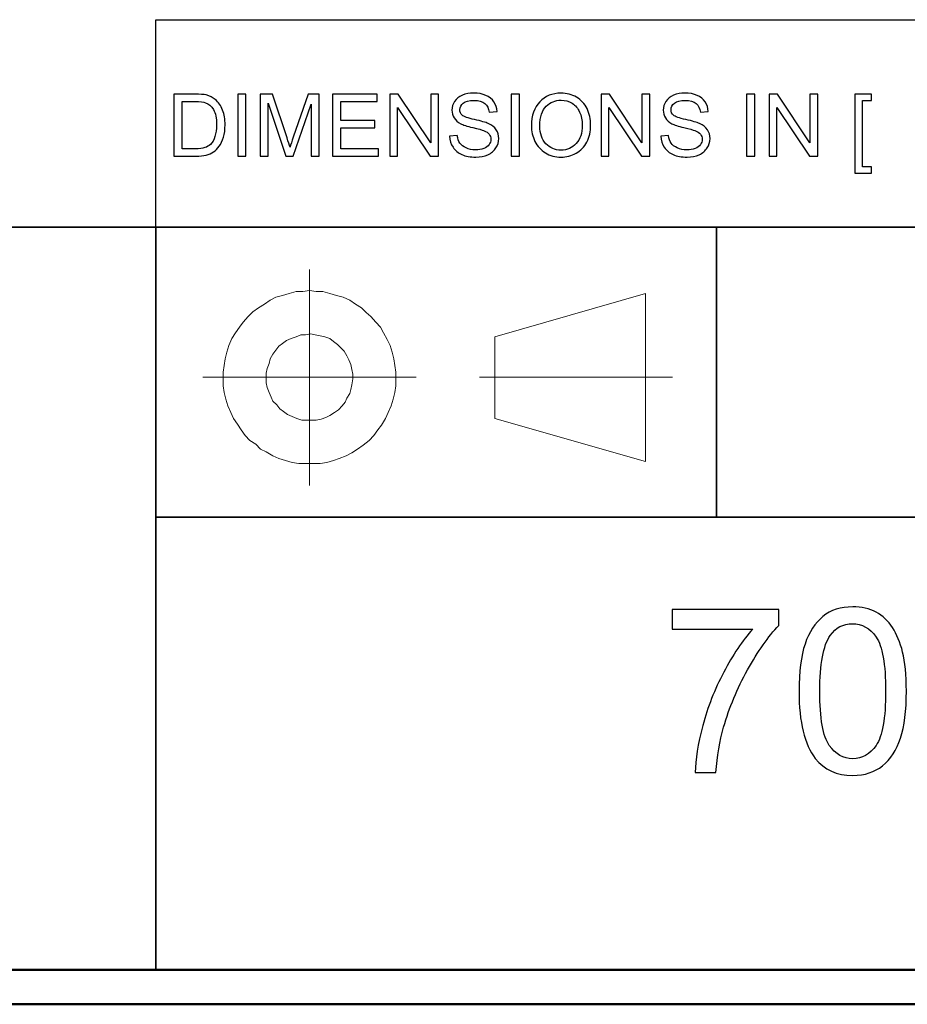
# Model space of a CAD drawing. Units: inches. Extents: x -5.2 to 5.1, y -3.9 to 4.
# Drawn here: x 2.5 to 3.8, y -3.9 to -2.5 of the extents above; entities that cross this region are included whole.
import ezdxf

# ---------------------------------------------------------------- set-up
doc = ezdxf.new("R2010")
doc.units = ezdxf.units.IN
doc.header["$MEASUREMENT"] = 0
doc.layers.add('Layer 1', color=7, linetype='Continuous')

msp = doc.modelspace()

# ---------------------------------------------------------------- linework, layer by layer
at = {"layer": 'Layer 1', "lineweight": 25}
for points in [[(2.7292, -2.7972), (2.7292, -2.7972), (2.7292, -2.4972), (2.7292, -2.4972)], [(2.7292, -2.4972), (2.7292, -2.4972), (5.0792, -2.4972), (5.0792, -2.4972)]]:
    msp.add_open_spline(points, degree=3, dxfattribs=at)
at = {"layer": 'Layer 1'}
for points, knots in [([(2.7553, -2.6944), (2.7553, -2.6944), (2.7553, -2.6049), (2.7553, -2.6049), (2.7553, -2.6049), (2.7553, -2.6049), (2.7861, -2.6049), (2.7861, -2.6049), (2.7861, -2.6049), (2.7931, -2.6049), (2.7984, -2.6053), (2.802, -2.6061), (2.802, -2.6061), (2.8072, -2.6073), (2.8115, -2.6095), (2.8151, -2.6126), (2.8151, -2.6126), (2.8199, -2.6166), (2.8234, -2.6216), (2.8257, -2.6279), (2.8257, -2.6279), (2.8281, -2.6341), (2.8293, -2.6412), (2.8293, -2.6491), (2.8293, -2.6491), (2.8293, -2.6559), (2.8285, -2.662), (2.8269, -2.6672), (2.8269, -2.6672), (2.8253, -2.6725), (2.8233, -2.6768), (2.8208, -2.6803), (2.8208, -2.6803), (2.8183, -2.6837), (2.8156, -2.6864), (2.8126, -2.6884), (2.8126, -2.6884), (2.8097, -2.6903), (2.8061, -2.6918), (2.8019, -2.6929), (2.8019, -2.6929), (2.7978, -2.6939), (2.793, -2.6944), (2.7876, -2.6944), (2.7876, -2.6944), (2.7876, -2.6944), (2.7553, -2.6944), (2.7553, -2.6944)], [0, 0, 0, 0, 0.076923, 0.076923, 0.076923, 0.076923, 0.153846, 0.153846, 0.153846, 0.153846, 0.230769, 0.230769, 0.230769, 0.230769, 0.307692, 0.307692, 0.307692, 0.307692, 0.384615, 0.384615, 0.384615, 0.384615, 0.461538, 0.461538, 0.461538, 0.461538, 0.538462, 0.538462, 0.538462, 0.538462, 0.615385, 0.615385, 0.615385, 0.615385, 0.692308, 0.692308, 0.692308, 0.692308, 0.769231, 0.769231, 0.769231, 0.769231, 0.846154, 0.846154, 0.846154, 0.846154, 1, 1, 1, 1]), ([(2.8475, -2.6944), (2.8475, -2.6944), (2.8475, -2.6049), (2.8475, -2.6049), (2.8475, -2.6049), (2.8475, -2.6049), (2.8594, -2.6049), (2.8594, -2.6049), (2.8594, -2.6049), (2.8594, -2.6049), (2.8594, -2.6944), (2.8594, -2.6944), (2.8594, -2.6944), (2.8594, -2.6944), (2.8475, -2.6944), (2.8475, -2.6944)], [0, 0, 0, 0, 0.2, 0.2, 0.2, 0.2, 0.4, 0.4, 0.4, 0.4, 0.6, 0.6, 0.6, 0.6, 1, 1, 1, 1]), ([(2.88, -2.6944), (2.88, -2.6944), (2.88, -2.6049), (2.88, -2.6049), (2.88, -2.6049), (2.88, -2.6049), (2.8977, -2.6049), (2.8977, -2.6049), (2.8977, -2.6049), (2.8977, -2.6049), (2.9189, -2.6682), (2.9189, -2.6682), (2.9189, -2.6682), (2.9209, -2.6741), (2.9223, -2.6785), (2.9232, -2.6815), (2.9232, -2.6815), (2.9242, -2.6782), (2.9258, -2.6734), (2.928, -2.6671), (2.928, -2.6671), (2.928, -2.6671), (2.9495, -2.6049), (2.9495, -2.6049), (2.9495, -2.6049), (2.9495, -2.6049), (2.9653, -2.6049), (2.9653, -2.6049), (2.9653, -2.6049), (2.9653, -2.6049), (2.9653, -2.6944), (2.9653, -2.6944), (2.9653, -2.6944), (2.9653, -2.6944), (2.954, -2.6944), (2.954, -2.6944), (2.954, -2.6944), (2.954, -2.6944), (2.954, -2.6195), (2.954, -2.6195), (2.954, -2.6195), (2.954, -2.6195), (2.9279, -2.6944), (2.9279, -2.6944), (2.9279, -2.6944), (2.9279, -2.6944), (2.9172, -2.6944), (2.9172, -2.6944), (2.9172, -2.6944), (2.9172, -2.6944), (2.8914, -2.6181), (2.8914, -2.6181), (2.8914, -2.6181), (2.8914, -2.6181), (2.8914, -2.6944), (2.8914, -2.6944), (2.8914, -2.6944), (2.8914, -2.6944), (2.88, -2.6944), (2.88, -2.6944)], [0, 0, 0, 0, 0.0625, 0.0625, 0.0625, 0.0625, 0.125, 0.125, 0.125, 0.125, 0.1875, 0.1875, 0.1875, 0.1875, 0.25, 0.25, 0.25, 0.25, 0.3125, 0.3125, 0.3125, 0.3125, 0.375, 0.375, 0.375, 0.375, 0.4375, 0.4375, 0.4375, 0.4375, 0.5, 0.5, 0.5, 0.5, 0.5625, 0.5625, 0.5625, 0.5625, 0.625, 0.625, 0.625, 0.625, 0.6875, 0.6875, 0.6875, 0.6875, 0.75, 0.75, 0.75, 0.75, 0.8125, 0.8125, 0.8125, 0.8125, 0.875, 0.875, 0.875, 0.875, 1, 1, 1, 1]), ([(2.9846, -2.6944), (2.9846, -2.6944), (2.9846, -2.6049), (2.9846, -2.6049), (2.9846, -2.6049), (2.9846, -2.6049), (3.0492, -2.6049), (3.0492, -2.6049), (3.0492, -2.6049), (3.0492, -2.6049), (3.0492, -2.6154), (3.0492, -2.6154), (3.0492, -2.6154), (3.0492, -2.6154), (2.9965, -2.6154), (2.9965, -2.6154), (2.9965, -2.6154), (2.9965, -2.6154), (2.9965, -2.6429), (2.9965, -2.6429), (2.9965, -2.6429), (2.9965, -2.6429), (3.0458, -2.6429), (3.0458, -2.6429), (3.0458, -2.6429), (3.0458, -2.6429), (3.0458, -2.6534), (3.0458, -2.6534), (3.0458, -2.6534), (3.0458, -2.6534), (2.9965, -2.6534), (2.9965, -2.6534), (2.9965, -2.6534), (2.9965, -2.6534), (2.9965, -2.6839), (2.9965, -2.6839), (2.9965, -2.6839), (2.9965, -2.6839), (3.0513, -2.6839), (3.0513, -2.6839), (3.0513, -2.6839), (3.0513, -2.6839), (3.0513, -2.6944), (3.0513, -2.6944), (3.0513, -2.6944), (3.0513, -2.6944), (2.9846, -2.6944), (2.9846, -2.6944)], [0, 0, 0, 0, 0.076923, 0.076923, 0.076923, 0.076923, 0.153846, 0.153846, 0.153846, 0.153846, 0.230769, 0.230769, 0.230769, 0.230769, 0.307692, 0.307692, 0.307692, 0.307692, 0.384615, 0.384615, 0.384615, 0.384615, 0.461538, 0.461538, 0.461538, 0.461538, 0.538462, 0.538462, 0.538462, 0.538462, 0.615385, 0.615385, 0.615385, 0.615385, 0.692308, 0.692308, 0.692308, 0.692308, 0.769231, 0.769231, 0.769231, 0.769231, 0.846154, 0.846154, 0.846154, 0.846154, 1, 1, 1, 1]), ([(3.0676, -2.6944), (3.0676, -2.6944), (3.0676, -2.6049), (3.0676, -2.6049), (3.0676, -2.6049), (3.0676, -2.6049), (3.0797, -2.6049), (3.0797, -2.6049), (3.0797, -2.6049), (3.0797, -2.6049), (3.1267, -2.6751), (3.1267, -2.6751), (3.1267, -2.6751), (3.1267, -2.6751), (3.1267, -2.6049), (3.1267, -2.6049), (3.1267, -2.6049), (3.1267, -2.6049), (3.1381, -2.6049), (3.1381, -2.6049), (3.1381, -2.6049), (3.1381, -2.6049), (3.1381, -2.6944), (3.1381, -2.6944), (3.1381, -2.6944), (3.1381, -2.6944), (3.1259, -2.6944), (3.1259, -2.6944), (3.1259, -2.6944), (3.1259, -2.6944), (3.0789, -2.6241), (3.0789, -2.6241), (3.0789, -2.6241), (3.0789, -2.6241), (3.0789, -2.6944), (3.0789, -2.6944), (3.0789, -2.6944), (3.0789, -2.6944), (3.0676, -2.6944), (3.0676, -2.6944)], [0, 0, 0, 0, 0.090909, 0.090909, 0.090909, 0.090909, 0.181818, 0.181818, 0.181818, 0.181818, 0.272727, 0.272727, 0.272727, 0.272727, 0.363636, 0.363636, 0.363636, 0.363636, 0.454545, 0.454545, 0.454545, 0.454545, 0.545455, 0.545455, 0.545455, 0.545455, 0.636364, 0.636364, 0.636364, 0.636364, 0.727273, 0.727273, 0.727273, 0.727273, 0.818182, 0.818182, 0.818182, 0.818182, 1, 1, 1, 1]), ([(3.1541, -2.6656), (3.1541, -2.6656), (3.1652, -2.6646), (3.1652, -2.6646), (3.1652, -2.6646), (3.1657, -2.6691), (3.1669, -2.6728), (3.1689, -2.6757), (3.1689, -2.6757), (3.1708, -2.6786), (3.1738, -2.6809), (3.1779, -2.6827), (3.1779, -2.6827), (3.1819, -2.6845), (3.1865, -2.6854), (3.1916, -2.6854), (3.1916, -2.6854), (3.1961, -2.6854), (3.2001, -2.6847), (3.2036, -2.6834), (3.2036, -2.6834), (3.207, -2.682), (3.2096, -2.6801), (3.2113, -2.6778), (3.2113, -2.6778), (3.213, -2.6754), (3.2138, -2.6729), (3.2138, -2.6701), (3.2138, -2.6701), (3.2138, -2.6673), (3.213, -2.6649), (3.2114, -2.6628), (3.2114, -2.6628), (3.2097, -2.6607), (3.2071, -2.659), (3.2033, -2.6575), (3.2033, -2.6575), (3.2009, -2.6566), (3.1956, -2.6551), (3.1874, -2.6532), (3.1874, -2.6532), (3.1791, -2.6512), (3.1734, -2.6493), (3.1701, -2.6476), (3.1701, -2.6476), (3.1658, -2.6453), (3.1627, -2.6425), (3.1606, -2.6392), (3.1606, -2.6392), (3.1585, -2.6359), (3.1574, -2.6322), (3.1574, -2.6281), (3.1574, -2.6281), (3.1574, -2.6235), (3.1587, -2.6193), (3.1613, -2.6154), (3.1613, -2.6154), (3.1639, -2.6115), (3.1676, -2.6085), (3.1725, -2.6064), (3.1725, -2.6064), (3.1774, -2.6044), (3.1829, -2.6034), (3.1889, -2.6034), (3.1889, -2.6034), (3.1956, -2.6034), (3.2014, -2.6044), (3.2065, -2.6066), (3.2065, -2.6066), (3.2115, -2.6087), (3.2154, -2.6119), (3.2182, -2.616), (3.2182, -2.616), (3.2209, -2.6202), (3.2223, -2.6249), (3.2226, -2.6301), (3.2226, -2.6301), (3.2226, -2.6301), (3.2112, -2.631), (3.2112, -2.631), (3.2112, -2.631), (3.2106, -2.6254), (3.2085, -2.6211), (3.205, -2.6182), (3.205, -2.6182), (3.2015, -2.6153), (3.1963, -2.6139), (3.1894, -2.6139), (3.1894, -2.6139), (3.1822, -2.6139), (3.177, -2.6152), (3.1737, -2.6178), (3.1737, -2.6178), (3.1705, -2.6204), (3.1688, -2.6236), (3.1688, -2.6273), (3.1688, -2.6273), (3.1688, -2.6305), (3.17, -2.6332), (3.1723, -2.6353), (3.1723, -2.6353), (3.1746, -2.6373), (3.1805, -2.6395), (3.1901, -2.6416), (3.1901, -2.6416), (3.1998, -2.6438), (3.2064, -2.6457), (3.21, -2.6473), (3.21, -2.6473), (3.2151, -2.6497), (3.219, -2.6528), (3.2215, -2.6564), (3.2215, -2.6564), (3.2239, -2.6601), (3.2252, -2.6643), (3.2252, -2.6691), (3.2252, -2.6691), (3.2252, -2.6739), (3.2238, -2.6784), (3.2211, -2.6826), (3.2211, -2.6826), (3.2184, -2.6868), (3.2145, -2.69), (3.2094, -2.6924), (3.2094, -2.6924), (3.2043, -2.6947), (3.1985, -2.6959), (3.1921, -2.6959), (3.1921, -2.6959), (3.1841, -2.6959), (3.1773, -2.6947), (3.1718, -2.6923), (3.1718, -2.6923), (3.1664, -2.69), (3.1621, -2.6864), (3.159, -2.6817), (3.159, -2.6817), (3.1559, -2.677), (3.1542, -2.6716), (3.1541, -2.6656)], [0, 0, 0, 0, 0.027778, 0.027778, 0.027778, 0.027778, 0.055556, 0.055556, 0.055556, 0.055556, 0.083333, 0.083333, 0.083333, 0.083333, 0.111111, 0.111111, 0.111111, 0.111111, 0.138889, 0.138889, 0.138889, 0.138889, 0.166667, 0.166667, 0.166667, 0.166667, 0.194444, 0.194444, 0.194444, 0.194444, 0.222222, 0.222222, 0.222222, 0.222222, 0.25, 0.25, 0.25, 0.25, 0.277778, 0.277778, 0.277778, 0.277778, 0.305556, 0.305556, 0.305556, 0.305556, 0.333333, 0.333333, 0.333333, 0.333333, 0.361111, 0.361111, 0.361111, 0.361111, 0.388889, 0.388889, 0.388889, 0.388889, 0.416667, 0.416667, 0.416667, 0.416667, 0.444444, 0.444444, 0.444444, 0.444444, 0.472222, 0.472222, 0.472222, 0.472222, 0.5, 0.5, 0.5, 0.5, 0.527778, 0.527778, 0.527778, 0.527778, 0.555556, 0.555556, 0.555556, 0.555556, 0.583333, 0.583333, 0.583333, 0.583333, 0.611111, 0.611111, 0.611111, 0.611111, 0.638889, 0.638889, 0.638889, 0.638889, 0.666667, 0.666667, 0.666667, 0.666667, 0.694444, 0.694444, 0.694444, 0.694444, 0.722222, 0.722222, 0.722222, 0.722222, 0.75, 0.75, 0.75, 0.75, 0.777778, 0.777778, 0.777778, 0.777778, 0.805556, 0.805556, 0.805556, 0.805556, 0.833333, 0.833333, 0.833333, 0.833333, 0.861111, 0.861111, 0.861111, 0.861111, 0.888889, 0.888889, 0.888889, 0.888889, 0.916667, 0.916667, 0.916667, 0.916667, 0.944444, 0.944444, 0.944444, 0.944444, 1, 1, 1, 1]), ([(3.2433, -2.6944), (3.2433, -2.6944), (3.2433, -2.6049), (3.2433, -2.6049), (3.2433, -2.6049), (3.2433, -2.6049), (3.2552, -2.6049), (3.2552, -2.6049), (3.2552, -2.6049), (3.2552, -2.6049), (3.2552, -2.6944), (3.2552, -2.6944), (3.2552, -2.6944), (3.2552, -2.6944), (3.2433, -2.6944), (3.2433, -2.6944)], [0, 0, 0, 0, 0.2, 0.2, 0.2, 0.2, 0.4, 0.4, 0.4, 0.4, 0.6, 0.6, 0.6, 0.6, 1, 1, 1, 1]), ([(3.2724, -2.6508), (3.2724, -2.636), (3.2764, -2.6244), (3.2844, -2.616), (3.2844, -2.616), (3.2923, -2.6076), (3.3026, -2.6034), (3.3153, -2.6034), (3.3153, -2.6034), (3.3235, -2.6034), (3.331, -2.6054), (3.3376, -2.6093), (3.3376, -2.6093), (3.3442, -2.6132), (3.3493, -2.6187), (3.3528, -2.6258), (3.3528, -2.6258), (3.3562, -2.6328), (3.358, -2.6408), (3.358, -2.6498), (3.358, -2.6498), (3.358, -2.6588), (3.3562, -2.667), (3.3525, -2.6741), (3.3525, -2.6741), (3.3488, -2.6813), (3.3436, -2.6867), (3.3369, -2.6904), (3.3369, -2.6904), (3.3302, -2.694), (3.323, -2.6959), (3.3152, -2.6959), (3.3152, -2.6959), (3.3068, -2.6959), (3.2992, -2.6938), (3.2926, -2.6898), (3.2926, -2.6898), (3.286, -2.6857), (3.2809, -2.6802), (3.2775, -2.6731), (3.2775, -2.6731), (3.2741, -2.6661), (3.2724, -2.6587), (3.2724, -2.6508)], [0, 0, 0, 0, 0.083333, 0.083333, 0.083333, 0.083333, 0.166667, 0.166667, 0.166667, 0.166667, 0.25, 0.25, 0.25, 0.25, 0.333333, 0.333333, 0.333333, 0.333333, 0.416667, 0.416667, 0.416667, 0.416667, 0.5, 0.5, 0.5, 0.5, 0.583333, 0.583333, 0.583333, 0.583333, 0.666667, 0.666667, 0.666667, 0.666667, 0.75, 0.75, 0.75, 0.75, 0.833333, 0.833333, 0.833333, 0.833333, 1, 1, 1, 1]), ([(3.3731, -2.6944), (3.3731, -2.6944), (3.3731, -2.6049), (3.3731, -2.6049), (3.3731, -2.6049), (3.3731, -2.6049), (3.3853, -2.6049), (3.3853, -2.6049), (3.3853, -2.6049), (3.3853, -2.6049), (3.4322, -2.6751), (3.4322, -2.6751), (3.4322, -2.6751), (3.4322, -2.6751), (3.4322, -2.6049), (3.4322, -2.6049), (3.4322, -2.6049), (3.4322, -2.6049), (3.4436, -2.6049), (3.4436, -2.6049), (3.4436, -2.6049), (3.4436, -2.6049), (3.4436, -2.6944), (3.4436, -2.6944), (3.4436, -2.6944), (3.4436, -2.6944), (3.4314, -2.6944), (3.4314, -2.6944), (3.4314, -2.6944), (3.4314, -2.6944), (3.3845, -2.6241), (3.3845, -2.6241), (3.3845, -2.6241), (3.3845, -2.6241), (3.3845, -2.6944), (3.3845, -2.6944), (3.3845, -2.6944), (3.3845, -2.6944), (3.3731, -2.6944), (3.3731, -2.6944)], [0, 0, 0, 0, 0.090909, 0.090909, 0.090909, 0.090909, 0.181818, 0.181818, 0.181818, 0.181818, 0.272727, 0.272727, 0.272727, 0.272727, 0.363636, 0.363636, 0.363636, 0.363636, 0.454545, 0.454545, 0.454545, 0.454545, 0.545455, 0.545455, 0.545455, 0.545455, 0.636364, 0.636364, 0.636364, 0.636364, 0.727273, 0.727273, 0.727273, 0.727273, 0.818182, 0.818182, 0.818182, 0.818182, 1, 1, 1, 1]), ([(3.4596, -2.6656), (3.4596, -2.6656), (3.4707, -2.6646), (3.4707, -2.6646), (3.4707, -2.6646), (3.4712, -2.6691), (3.4725, -2.6728), (3.4744, -2.6757), (3.4744, -2.6757), (3.4763, -2.6786), (3.4793, -2.6809), (3.4834, -2.6827), (3.4834, -2.6827), (3.4875, -2.6845), (3.4921, -2.6854), (3.4971, -2.6854), (3.4971, -2.6854), (3.5016, -2.6854), (3.5056, -2.6847), (3.5091, -2.6834), (3.5091, -2.6834), (3.5125, -2.682), (3.5151, -2.6801), (3.5168, -2.6778), (3.5168, -2.6778), (3.5185, -2.6754), (3.5193, -2.6729), (3.5193, -2.6701), (3.5193, -2.6701), (3.5193, -2.6673), (3.5185, -2.6649), (3.5169, -2.6628), (3.5169, -2.6628), (3.5153, -2.6607), (3.5126, -2.659), (3.5088, -2.6575), (3.5088, -2.6575), (3.5064, -2.6566), (3.5011, -2.6551), (3.4929, -2.6532), (3.4929, -2.6532), (3.4847, -2.6512), (3.4789, -2.6493), (3.4756, -2.6476), (3.4756, -2.6476), (3.4714, -2.6453), (3.4682, -2.6425), (3.4661, -2.6392), (3.4661, -2.6392), (3.464, -2.6359), (3.463, -2.6322), (3.463, -2.6281), (3.463, -2.6281), (3.463, -2.6235), (3.4643, -2.6193), (3.4668, -2.6154), (3.4668, -2.6154), (3.4694, -2.6115), (3.4731, -2.6085), (3.4781, -2.6064), (3.4781, -2.6064), (3.483, -2.6044), (3.4884, -2.6034), (3.4945, -2.6034), (3.4945, -2.6034), (3.5011, -2.6034), (3.5069, -2.6044), (3.512, -2.6066), (3.512, -2.6066), (3.5171, -2.6087), (3.521, -2.6119), (3.5237, -2.616), (3.5237, -2.616), (3.5264, -2.6202), (3.5279, -2.6249), (3.5281, -2.6301), (3.5281, -2.6301), (3.5281, -2.6301), (3.5167, -2.631), (3.5167, -2.631), (3.5167, -2.631), (3.5161, -2.6254), (3.514, -2.6211), (3.5105, -2.6182), (3.5105, -2.6182), (3.507, -2.6153), (3.5018, -2.6139), (3.4949, -2.6139), (3.4949, -2.6139), (3.4878, -2.6139), (3.4825, -2.6152), (3.4793, -2.6178), (3.4793, -2.6178), (3.476, -2.6204), (3.4743, -2.6236), (3.4743, -2.6273), (3.4743, -2.6273), (3.4743, -2.6305), (3.4755, -2.6332), (3.4778, -2.6353), (3.4778, -2.6353), (3.4801, -2.6373), (3.4861, -2.6395), (3.4957, -2.6416), (3.4957, -2.6416), (3.5053, -2.6438), (3.5119, -2.6457), (3.5155, -2.6473), (3.5155, -2.6473), (3.5207, -2.6497), (3.5245, -2.6528), (3.527, -2.6564), (3.527, -2.6564), (3.5295, -2.6601), (3.5307, -2.6643), (3.5307, -2.6691), (3.5307, -2.6691), (3.5307, -2.6739), (3.5294, -2.6784), (3.5266, -2.6826), (3.5266, -2.6826), (3.5239, -2.6868), (3.52, -2.69), (3.5149, -2.6924), (3.5149, -2.6924), (3.5098, -2.6947), (3.5041, -2.6959), (3.4977, -2.6959), (3.4977, -2.6959), (3.4896, -2.6959), (3.4828, -2.6947), (3.4774, -2.6923), (3.4774, -2.6923), (3.4719, -2.69), (3.4676, -2.6864), (3.4645, -2.6817), (3.4645, -2.6817), (3.4614, -2.677), (3.4598, -2.6716), (3.4596, -2.6656)], [0, 0, 0, 0, 0.027778, 0.027778, 0.027778, 0.027778, 0.055556, 0.055556, 0.055556, 0.055556, 0.083333, 0.083333, 0.083333, 0.083333, 0.111111, 0.111111, 0.111111, 0.111111, 0.138889, 0.138889, 0.138889, 0.138889, 0.166667, 0.166667, 0.166667, 0.166667, 0.194444, 0.194444, 0.194444, 0.194444, 0.222222, 0.222222, 0.222222, 0.222222, 0.25, 0.25, 0.25, 0.25, 0.277778, 0.277778, 0.277778, 0.277778, 0.305556, 0.305556, 0.305556, 0.305556, 0.333333, 0.333333, 0.333333, 0.333333, 0.361111, 0.361111, 0.361111, 0.361111, 0.388889, 0.388889, 0.388889, 0.388889, 0.416667, 0.416667, 0.416667, 0.416667, 0.444444, 0.444444, 0.444444, 0.444444, 0.472222, 0.472222, 0.472222, 0.472222, 0.5, 0.5, 0.5, 0.5, 0.527778, 0.527778, 0.527778, 0.527778, 0.555556, 0.555556, 0.555556, 0.555556, 0.583333, 0.583333, 0.583333, 0.583333, 0.611111, 0.611111, 0.611111, 0.611111, 0.638889, 0.638889, 0.638889, 0.638889, 0.666667, 0.666667, 0.666667, 0.666667, 0.694444, 0.694444, 0.694444, 0.694444, 0.722222, 0.722222, 0.722222, 0.722222, 0.75, 0.75, 0.75, 0.75, 0.777778, 0.777778, 0.777778, 0.777778, 0.805556, 0.805556, 0.805556, 0.805556, 0.833333, 0.833333, 0.833333, 0.833333, 0.861111, 0.861111, 0.861111, 0.861111, 0.888889, 0.888889, 0.888889, 0.888889, 0.916667, 0.916667, 0.916667, 0.916667, 0.944444, 0.944444, 0.944444, 0.944444, 1, 1, 1, 1]), ([(3.5835, -2.6944), (3.5835, -2.6944), (3.5835, -2.6049), (3.5835, -2.6049), (3.5835, -2.6049), (3.5835, -2.6049), (3.5954, -2.6049), (3.5954, -2.6049), (3.5954, -2.6049), (3.5954, -2.6049), (3.5954, -2.6944), (3.5954, -2.6944), (3.5954, -2.6944), (3.5954, -2.6944), (3.5835, -2.6944), (3.5835, -2.6944)], [0, 0, 0, 0, 0.2, 0.2, 0.2, 0.2, 0.4, 0.4, 0.4, 0.4, 0.6, 0.6, 0.6, 0.6, 1, 1, 1, 1]), ([(3.6161, -2.6944), (3.6161, -2.6944), (3.6161, -2.6049), (3.6161, -2.6049), (3.6161, -2.6049), (3.6161, -2.6049), (3.6283, -2.6049), (3.6283, -2.6049), (3.6283, -2.6049), (3.6283, -2.6049), (3.6753, -2.6751), (3.6753, -2.6751), (3.6753, -2.6751), (3.6753, -2.6751), (3.6753, -2.6049), (3.6753, -2.6049), (3.6753, -2.6049), (3.6753, -2.6049), (3.6866, -2.6049), (3.6866, -2.6049), (3.6866, -2.6049), (3.6866, -2.6049), (3.6866, -2.6944), (3.6866, -2.6944), (3.6866, -2.6944), (3.6866, -2.6944), (3.6745, -2.6944), (3.6745, -2.6944), (3.6745, -2.6944), (3.6745, -2.6944), (3.6275, -2.6241), (3.6275, -2.6241), (3.6275, -2.6241), (3.6275, -2.6241), (3.6275, -2.6944), (3.6275, -2.6944), (3.6275, -2.6944), (3.6275, -2.6944), (3.6161, -2.6944), (3.6161, -2.6944)], [0, 0, 0, 0, 0.090909, 0.090909, 0.090909, 0.090909, 0.181818, 0.181818, 0.181818, 0.181818, 0.272727, 0.272727, 0.272727, 0.272727, 0.363636, 0.363636, 0.363636, 0.363636, 0.454545, 0.454545, 0.454545, 0.454545, 0.545455, 0.545455, 0.545455, 0.545455, 0.636364, 0.636364, 0.636364, 0.636364, 0.727273, 0.727273, 0.727273, 0.727273, 0.818182, 0.818182, 0.818182, 0.818182, 1, 1, 1, 1]), ([(3.7401, -2.7193), (3.7401, -2.7193), (3.7401, -2.6049), (3.7401, -2.6049), (3.7401, -2.6049), (3.7401, -2.6049), (3.7644, -2.6049), (3.7644, -2.6049), (3.7644, -2.6049), (3.7644, -2.6049), (3.7644, -2.614), (3.7644, -2.614), (3.7644, -2.614), (3.7644, -2.614), (3.7511, -2.614), (3.7511, -2.614), (3.7511, -2.614), (3.7511, -2.614), (3.7511, -2.7101), (3.7511, -2.7101), (3.7511, -2.7101), (3.7511, -2.7101), (3.7644, -2.7101), (3.7644, -2.7101), (3.7644, -2.7101), (3.7644, -2.7101), (3.7644, -2.7193), (3.7644, -2.7193), (3.7644, -2.7193), (3.7644, -2.7193), (3.7401, -2.7193), (3.7401, -2.7193)], [0, 0, 0, 0, 0.111111, 0.111111, 0.111111, 0.111111, 0.222222, 0.222222, 0.222222, 0.222222, 0.333333, 0.333333, 0.333333, 0.333333, 0.444444, 0.444444, 0.444444, 0.444444, 0.555556, 0.555556, 0.555556, 0.555556, 0.666667, 0.666667, 0.666667, 0.666667, 0.777778, 0.777778, 0.777778, 0.777778, 1, 1, 1, 1]), ([(2.7671, -2.6839), (2.7671, -2.6839), (2.7862, -2.6839), (2.7862, -2.6839), (2.7862, -2.6839), (2.7921, -2.6839), (2.7967, -2.6833), (2.8001, -2.6822), (2.8001, -2.6822), (2.8034, -2.6811), (2.8061, -2.6796), (2.8081, -2.6776), (2.8081, -2.6776), (2.8109, -2.6748), (2.8131, -2.671), (2.8146, -2.6662), (2.8146, -2.6662), (2.8162, -2.6615), (2.817, -2.6557), (2.817, -2.649), (2.817, -2.649), (2.817, -2.6396), (2.8155, -2.6324), (2.8124, -2.6273), (2.8124, -2.6273), (2.8093, -2.6223), (2.8056, -2.6189), (2.8012, -2.6172), (2.8012, -2.6172), (2.7981, -2.616), (2.7929, -2.6154), (2.7859, -2.6154), (2.7859, -2.6154), (2.7859, -2.6154), (2.7671, -2.6154), (2.7671, -2.6154), (2.7671, -2.6154), (2.7671, -2.6154), (2.7671, -2.6839), (2.7671, -2.6839)], [0, 0, 0, 0, 0.090909, 0.090909, 0.090909, 0.090909, 0.181818, 0.181818, 0.181818, 0.181818, 0.272727, 0.272727, 0.272727, 0.272727, 0.363636, 0.363636, 0.363636, 0.363636, 0.454545, 0.454545, 0.454545, 0.454545, 0.545455, 0.545455, 0.545455, 0.545455, 0.636364, 0.636364, 0.636364, 0.636364, 0.727273, 0.727273, 0.727273, 0.727273, 0.818182, 0.818182, 0.818182, 0.818182, 1, 1, 1, 1]), ([(3.2846, -2.651), (3.2846, -2.6618), (3.2875, -2.6703), (3.2933, -2.6765), (3.2933, -2.6765), (3.2991, -2.6826), (3.3064, -2.6858), (3.3151, -2.6858), (3.3151, -2.6858), (3.324, -2.6858), (3.3314, -2.6826), (3.3371, -2.6764), (3.3371, -2.6764), (3.3429, -2.6701), (3.3458, -2.6613), (3.3458, -2.6498), (3.3458, -2.6498), (3.3458, -2.6425), (3.3445, -2.6361), (3.3421, -2.6307), (3.3421, -2.6307), (3.3396, -2.6253), (3.336, -2.6211), (3.3313, -2.6181), (3.3313, -2.6181), (3.3265, -2.6151), (3.3212, -2.6136), (3.3153, -2.6136), (3.3153, -2.6136), (3.3069, -2.6136), (3.2997, -2.6165), (3.2937, -2.6223), (3.2937, -2.6223), (3.2877, -2.628), (3.2846, -2.6376), (3.2846, -2.651)], [0, 0, 0, 0, 0.1, 0.1, 0.1, 0.1, 0.2, 0.2, 0.2, 0.2, 0.3, 0.3, 0.3, 0.3, 0.4, 0.4, 0.4, 0.4, 0.5, 0.5, 0.5, 0.5, 0.6, 0.6, 0.6, 0.6, 0.7, 0.7, 0.7, 0.7, 0.8, 0.8, 0.8, 0.8, 1, 1, 1, 1]), ([(3.4759, -3.3782), (3.4759, -3.3782), (3.4759, -3.3502), (3.4759, -3.3502), (3.4759, -3.3502), (3.4759, -3.3502), (3.6301, -3.3502), (3.6301, -3.3502), (3.6301, -3.3502), (3.6301, -3.3502), (3.6301, -3.3729), (3.6301, -3.3729), (3.6301, -3.3729), (3.615, -3.389), (3.5999, -3.4105), (3.585, -3.4374), (3.585, -3.4374), (3.57, -3.4642), (3.5586, -3.4918), (3.5504, -3.5202), (3.5504, -3.5202), (3.5446, -3.5401), (3.5408, -3.5621), (3.5392, -3.5859), (3.5392, -3.5859), (3.5392, -3.5859), (3.5092, -3.5859), (3.5092, -3.5859), (3.5092, -3.5859), (3.5095, -3.5671), (3.5132, -3.5444), (3.5203, -3.5177), (3.5203, -3.5177), (3.5273, -3.4911), (3.5373, -3.4654), (3.5505, -3.4407), (3.5505, -3.4407), (3.5637, -3.416), (3.5776, -3.3951), (3.5925, -3.3782), (3.5925, -3.3782), (3.5925, -3.3782), (3.4759, -3.3782), (3.4759, -3.3782)], [0, 0, 0, 0, 0.083333, 0.083333, 0.083333, 0.083333, 0.166667, 0.166667, 0.166667, 0.166667, 0.25, 0.25, 0.25, 0.25, 0.333333, 0.333333, 0.333333, 0.333333, 0.416667, 0.416667, 0.416667, 0.416667, 0.5, 0.5, 0.5, 0.5, 0.583333, 0.583333, 0.583333, 0.583333, 0.666667, 0.666667, 0.666667, 0.666667, 0.75, 0.75, 0.75, 0.75, 0.833333, 0.833333, 0.833333, 0.833333, 1, 1, 1, 1]), ([(3.6595, -3.4681), (3.6595, -3.4399), (3.6624, -3.4171), (3.6681, -3.3999), (3.6681, -3.3999), (3.674, -3.3826), (3.6826, -3.3694), (3.694, -3.3601), (3.694, -3.3601), (3.7054, -3.3508), (3.7198, -3.3462), (3.7371, -3.3462), (3.7371, -3.3462), (3.7498, -3.3462), (3.7611, -3.3487), (3.7708, -3.3539), (3.7708, -3.3539), (3.7804, -3.3591), (3.7884, -3.3665), (3.7946, -3.3762), (3.7946, -3.3762), (3.8009, -3.3859), (3.8057, -3.3977), (3.8093, -3.4117), (3.8093, -3.4117), (3.8129, -3.4256), (3.8147, -3.4445), (3.8147, -3.4681), (3.8147, -3.4681), (3.8147, -3.4961), (3.8118, -3.5187), (3.8061, -3.536), (3.8061, -3.536), (3.8004, -3.5532), (3.7918, -3.5665), (3.7803, -3.5759), (3.7803, -3.5759), (3.7689, -3.5852), (3.7545, -3.5899), (3.7371, -3.5899), (3.7371, -3.5899), (3.7142, -3.5899), (3.6961, -3.5817), (3.683, -3.5653), (3.683, -3.5653), (3.6673, -3.5453), (3.6595, -3.5129), (3.6595, -3.4681)], [0, 0, 0, 0, 0.076923, 0.076923, 0.076923, 0.076923, 0.153846, 0.153846, 0.153846, 0.153846, 0.230769, 0.230769, 0.230769, 0.230769, 0.307692, 0.307692, 0.307692, 0.307692, 0.384615, 0.384615, 0.384615, 0.384615, 0.461538, 0.461538, 0.461538, 0.461538, 0.538462, 0.538462, 0.538462, 0.538462, 0.615385, 0.615385, 0.615385, 0.615385, 0.692308, 0.692308, 0.692308, 0.692308, 0.769231, 0.769231, 0.769231, 0.769231, 0.846154, 0.846154, 0.846154, 0.846154, 1, 1, 1, 1]), ([(3.6895, -3.4682), (3.6895, -3.5075), (3.694, -3.5336), (3.7032, -3.5465), (3.7032, -3.5465), (3.7123, -3.5594), (3.7236, -3.5659), (3.7371, -3.5659), (3.7371, -3.5659), (3.7505, -3.5659), (3.7618, -3.5594), (3.771, -3.5464), (3.771, -3.5464), (3.7802, -3.5334), (3.7847, -3.5074), (3.7847, -3.4682), (3.7847, -3.4682), (3.7847, -3.4289), (3.7802, -3.4028), (3.771, -3.3899), (3.771, -3.3899), (3.7619, -3.377), (3.7505, -3.3705), (3.7367, -3.3705), (3.7367, -3.3705), (3.7233, -3.3705), (3.7125, -3.3762), (3.7045, -3.3876), (3.7045, -3.3876), (3.6944, -3.4021), (3.6895, -3.429), (3.6895, -3.4682)], [0, 0, 0, 0, 0.111111, 0.111111, 0.111111, 0.111111, 0.222222, 0.222222, 0.222222, 0.222222, 0.333333, 0.333333, 0.333333, 0.333333, 0.444444, 0.444444, 0.444444, 0.444444, 0.555556, 0.555556, 0.555556, 0.555556, 0.666667, 0.666667, 0.666667, 0.666667, 0.777778, 0.777778, 0.777778, 0.777778, 1, 1, 1, 1])]:
    msp.add_open_spline(points, degree=3, knots=knots, dxfattribs=at)
at = {"layer": 'Layer 1', "lineweight": 35}
for points in [[(5.0792, -2.7972), (5.0792, -2.7972), (-5.1208, -2.7972), (-5.1208, -2.7972)], [(2.7292, -3.8708), (2.7292, -3.8708), (2.7292, -2.7972), (2.7292, -2.7972)], [(3.5403, -2.7972), (3.5403, -2.7972), (3.5403, -3.2167), (3.5403, -3.2167)], [(2.7292, -3.2167), (2.7292, -3.2167), (5.0792, -3.2167), (5.0792, -3.2167)]]:
    msp.add_open_spline(points, degree=3, dxfattribs=at)
at = {"layer": 'Layer 1', "lineweight": 18}
for points in [[(2.9514, -2.8583), (2.9514, -2.8583), (2.9514, -3.1708), (2.9514, -3.1708)], [(3.2194, -2.9556), (3.2194, -2.9556), (3.4375, -2.8931), (3.4375, -2.8931)], [(3.4375, -2.8931), (3.4375, -2.8931), (3.4375, -3.1361), (3.4375, -3.1361)], [(3.2194, -3.0736), (3.2194, -3.0736), (3.2194, -2.9556), (3.2194, -2.9556)], [(3.1056, -3.0139), (3.1056, -3.0139), (2.7972, -3.0139), (2.7972, -3.0139)], [(3.1972, -3.0139), (3.1972, -3.0139), (3.4764, -3.0139), (3.4764, -3.0139)], [(3.2194, -3.0736), (3.2194, -3.0736), (3.4375, -3.1361), (3.4375, -3.1361)]]:
    msp.add_open_spline(points, degree=3, dxfattribs=at)
for points, knots in [([(3.0708, -2.9778), (3.0708, -2.9778), (3.0681, -2.9681), (3.0681, -2.9681), (3.0681, -2.9681), (3.0681, -2.9681), (3.0639, -2.9597), (3.0639, -2.9597), (3.0639, -2.9597), (3.0639, -2.9597), (3.0583, -2.95), (3.0583, -2.95), (3.0583, -2.95), (3.0583, -2.95), (3.0542, -2.9417), (3.0542, -2.9417), (3.0542, -2.9417), (3.0542, -2.9417), (3.0472, -2.9347), (3.0472, -2.9347), (3.0472, -2.9347), (3.0472, -2.9347), (3.0403, -2.9264), (3.0403, -2.9264), (3.0403, -2.9264), (3.0403, -2.9264), (3.0333, -2.9208), (3.0333, -2.9208), (3.0333, -2.9208), (3.0333, -2.9208), (3.0264, -2.9139), (3.0264, -2.9139), (3.0264, -2.9139), (3.0264, -2.9139), (3.0181, -2.9083), (3.0181, -2.9083), (3.0181, -2.9083), (3.0181, -2.9083), (3.0097, -2.9028), (3.0097, -2.9028), (3.0097, -2.9028), (3.0097, -2.9028), (3, -2.8986), (3, -2.8986), (3, -2.8986), (3, -2.8986), (2.9903, -2.8958), (2.9903, -2.8958), (2.9903, -2.8958), (2.9903, -2.8958), (2.9806, -2.8931), (2.9806, -2.8931), (2.9806, -2.8931), (2.9806, -2.8931), (2.9708, -2.8903), (2.9708, -2.8903), (2.9708, -2.8903), (2.9708, -2.8903), (2.9611, -2.8903), (2.9611, -2.8903), (2.9611, -2.8903), (2.9611, -2.8903), (2.9514, -2.8889), (2.9514, -2.8889), (2.9514, -2.8889), (2.9514, -2.8889), (2.9417, -2.8903), (2.9417, -2.8903), (2.9417, -2.8903), (2.9417, -2.8903), (2.9319, -2.8903), (2.9319, -2.8903), (2.9319, -2.8903), (2.9319, -2.8903), (2.9222, -2.8931), (2.9222, -2.8931), (2.9222, -2.8931), (2.9222, -2.8931), (2.9125, -2.8958), (2.9125, -2.8958), (2.9125, -2.8958), (2.9125, -2.8958), (2.9028, -2.8986), (2.9028, -2.8986), (2.9028, -2.8986), (2.9028, -2.8986), (2.8944, -2.9028), (2.8944, -2.9028), (2.8944, -2.9028), (2.8944, -2.9028), (2.8861, -2.9083), (2.8861, -2.9083), (2.8861, -2.9083), (2.8861, -2.9083), (2.8778, -2.9139), (2.8778, -2.9139), (2.8778, -2.9139), (2.8778, -2.9139), (2.8694, -2.9194), (2.8694, -2.9194), (2.8694, -2.9194), (2.8694, -2.9194), (2.8625, -2.9264), (2.8625, -2.9264), (2.8625, -2.9264), (2.8625, -2.9264), (2.8556, -2.9347), (2.8556, -2.9347), (2.8556, -2.9347), (2.8556, -2.9347), (2.85, -2.9417), (2.85, -2.9417), (2.85, -2.9417), (2.85, -2.9417), (2.8444, -2.95), (2.8444, -2.95), (2.8444, -2.95), (2.8444, -2.95), (2.8389, -2.9583), (2.8389, -2.9583), (2.8389, -2.9583), (2.8389, -2.9583), (2.8347, -2.9681), (2.8347, -2.9681), (2.8347, -2.9681), (2.8347, -2.9681), (2.8319, -2.9778), (2.8319, -2.9778), (2.8319, -2.9778), (2.8319, -2.9778), (2.8292, -2.9875), (2.8292, -2.9875), (2.8292, -2.9875), (2.8292, -2.9875), (2.8278, -2.9972), (2.8278, -2.9972), (2.8278, -2.9972), (2.8278, -2.9972), (2.8264, -3.0069), (2.8264, -3.0069), (2.8264, -3.0069), (2.8264, -3.0069), (2.8264, -3.0167), (2.8264, -3.0167), (2.8264, -3.0167), (2.8264, -3.0167), (2.8264, -3.0264), (2.8264, -3.0264), (2.8264, -3.0264), (2.8264, -3.0264), (2.8278, -3.0361), (2.8278, -3.0361), (2.8278, -3.0361), (2.8278, -3.0361), (2.8306, -3.0458), (2.8306, -3.0458), (2.8306, -3.0458), (2.8306, -3.0458), (2.8333, -3.0556), (2.8333, -3.0556), (2.8333, -3.0556), (2.8333, -3.0556), (2.8375, -3.0653), (2.8375, -3.0653), (2.8375, -3.0653), (2.8375, -3.0653), (2.8417, -3.0736), (2.8417, -3.0736), (2.8417, -3.0736), (2.8417, -3.0736), (2.8472, -3.0819), (2.8472, -3.0819), (2.8472, -3.0819), (2.8472, -3.0819), (2.8528, -3.0903), (2.8528, -3.0903), (2.8528, -3.0903), (2.8528, -3.0903), (2.8583, -3.0986), (2.8583, -3.0986), (2.8583, -3.0986), (2.8583, -3.0986), (2.8653, -3.1056), (2.8653, -3.1056), (2.8653, -3.1056), (2.8653, -3.1056), (2.8736, -3.1111), (2.8736, -3.1111), (2.8736, -3.1111), (2.8736, -3.1111), (2.8806, -3.1181), (2.8806, -3.1181), (2.8806, -3.1181), (2.8806, -3.1181), (2.8889, -3.1222), (2.8889, -3.1222), (2.8889, -3.1222), (2.8889, -3.1222), (2.8986, -3.1278), (2.8986, -3.1278), (2.8986, -3.1278), (2.8986, -3.1278), (2.9069, -3.1319), (2.9069, -3.1319), (2.9069, -3.1319), (2.9069, -3.1319), (2.9167, -3.1347), (2.9167, -3.1347), (2.9167, -3.1347), (2.9167, -3.1347), (2.9264, -3.1375), (2.9264, -3.1375), (2.9264, -3.1375), (2.9264, -3.1375), (2.9361, -3.1389), (2.9361, -3.1389), (2.9361, -3.1389), (2.9361, -3.1389), (2.9458, -3.1389), (2.9458, -3.1389), (2.9458, -3.1389), (2.9458, -3.1389), (2.9556, -3.1389), (2.9556, -3.1389), (2.9556, -3.1389), (2.9556, -3.1389), (2.9667, -3.1389), (2.9667, -3.1389), (2.9667, -3.1389), (2.9667, -3.1389), (2.9764, -3.1375), (2.9764, -3.1375), (2.9764, -3.1375), (2.9764, -3.1375), (2.9861, -3.1347), (2.9861, -3.1347), (2.9861, -3.1347), (2.9861, -3.1347), (2.9944, -3.1319), (2.9944, -3.1319), (2.9944, -3.1319), (2.9944, -3.1319), (3.0042, -3.1278), (3.0042, -3.1278), (3.0042, -3.1278), (3.0042, -3.1278), (3.0125, -3.1236), (3.0125, -3.1236), (3.0125, -3.1236), (3.0125, -3.1236), (3.0208, -3.1181), (3.0208, -3.1181), (3.0208, -3.1181), (3.0208, -3.1181), (3.0292, -3.1125), (3.0292, -3.1125), (3.0292, -3.1125), (3.0292, -3.1125), (3.0375, -3.1056), (3.0375, -3.1056), (3.0375, -3.1056), (3.0375, -3.1056), (3.0444, -3.0986), (3.0444, -3.0986), (3.0444, -3.0986), (3.0444, -3.0986), (3.05, -3.0903), (3.05, -3.0903), (3.05, -3.0903), (3.05, -3.0903), (3.0556, -3.0833), (3.0556, -3.0833), (3.0556, -3.0833), (3.0556, -3.0833), (3.0611, -3.0736), (3.0611, -3.0736), (3.0611, -3.0736), (3.0611, -3.0736), (3.0653, -3.0653), (3.0653, -3.0653), (3.0653, -3.0653), (3.0653, -3.0653), (3.0694, -3.0556), (3.0694, -3.0556), (3.0694, -3.0556), (3.0694, -3.0556), (3.0722, -3.0458), (3.0722, -3.0458), (3.0722, -3.0458), (3.0722, -3.0458), (3.075, -3.0361), (3.075, -3.0361), (3.075, -3.0361), (3.075, -3.0361), (3.0764, -3.0264), (3.0764, -3.0264), (3.0764, -3.0264), (3.0764, -3.0264), (3.0764, -3.0167), (3.0764, -3.0167), (3.0764, -3.0167), (3.0764, -3.0167), (3.0764, -3.0069), (3.0764, -3.0069), (3.0764, -3.0069), (3.0764, -3.0069), (3.075, -2.9972), (3.075, -2.9972), (3.075, -2.9972), (3.075, -2.9972), (3.0736, -2.9875), (3.0736, -2.9875), (3.0736, -2.9875), (3.0736, -2.9875), (3.0708, -2.9778), (3.0708, -2.9778)], [0, 0, 0, 0, 0.0125, 0.0125, 0.0125, 0.0125, 0.025, 0.025, 0.025, 0.025, 0.0375, 0.0375, 0.0375, 0.0375, 0.05, 0.05, 0.05, 0.05, 0.0625, 0.0625, 0.0625, 0.0625, 0.075, 0.075, 0.075, 0.075, 0.0875, 0.0875, 0.0875, 0.0875, 0.1, 0.1, 0.1, 0.1, 0.1125, 0.1125, 0.1125, 0.1125, 0.125, 0.125, 0.125, 0.125, 0.1375, 0.1375, 0.1375, 0.1375, 0.15, 0.15, 0.15, 0.15, 0.1625, 0.1625, 0.1625, 0.1625, 0.175, 0.175, 0.175, 0.175, 0.1875, 0.1875, 0.1875, 0.1875, 0.2, 0.2, 0.2, 0.2, 0.2125, 0.2125, 0.2125, 0.2125, 0.225, 0.225, 0.225, 0.225, 0.2375, 0.2375, 0.2375, 0.2375, 0.25, 0.25, 0.25, 0.25, 0.2625, 0.2625, 0.2625, 0.2625, 0.275, 0.275, 0.275, 0.275, 0.2875, 0.2875, 0.2875, 0.2875, 0.3, 0.3, 0.3, 0.3, 0.3125, 0.3125, 0.3125, 0.3125, 0.325, 0.325, 0.325, 0.325, 0.3375, 0.3375, 0.3375, 0.3375, 0.35, 0.35, 0.35, 0.35, 0.3625, 0.3625, 0.3625, 0.3625, 0.375, 0.375, 0.375, 0.375, 0.3875, 0.3875, 0.3875, 0.3875, 0.4, 0.4, 0.4, 0.4, 0.4125, 0.4125, 0.4125, 0.4125, 0.425, 0.425, 0.425, 0.425, 0.4375, 0.4375, 0.4375, 0.4375, 0.45, 0.45, 0.45, 0.45, 0.4625, 0.4625, 0.4625, 0.4625, 0.475, 0.475, 0.475, 0.475, 0.4875, 0.4875, 0.4875, 0.4875, 0.5, 0.5, 0.5, 0.5, 0.5125, 0.5125, 0.5125, 0.5125, 0.525, 0.525, 0.525, 0.525, 0.5375, 0.5375, 0.5375, 0.5375, 0.55, 0.55, 0.55, 0.55, 0.5625, 0.5625, 0.5625, 0.5625, 0.575, 0.575, 0.575, 0.575, 0.5875, 0.5875, 0.5875, 0.5875, 0.6, 0.6, 0.6, 0.6, 0.6125, 0.6125, 0.6125, 0.6125, 0.625, 0.625, 0.625, 0.625, 0.6375, 0.6375, 0.6375, 0.6375, 0.65, 0.65, 0.65, 0.65, 0.6625, 0.6625, 0.6625, 0.6625, 0.675, 0.675, 0.675, 0.675, 0.6875, 0.6875, 0.6875, 0.6875, 0.7, 0.7, 0.7, 0.7, 0.7125, 0.7125, 0.7125, 0.7125, 0.725, 0.725, 0.725, 0.725, 0.7375, 0.7375, 0.7375, 0.7375, 0.75, 0.75, 0.75, 0.75, 0.7625, 0.7625, 0.7625, 0.7625, 0.775, 0.775, 0.775, 0.775, 0.7875, 0.7875, 0.7875, 0.7875, 0.8, 0.8, 0.8, 0.8, 0.8125, 0.8125, 0.8125, 0.8125, 0.825, 0.825, 0.825, 0.825, 0.8375, 0.8375, 0.8375, 0.8375, 0.85, 0.85, 0.85, 0.85, 0.8625, 0.8625, 0.8625, 0.8625, 0.875, 0.875, 0.875, 0.875, 0.8875, 0.8875, 0.8875, 0.8875, 0.9, 0.9, 0.9, 0.9, 0.9125, 0.9125, 0.9125, 0.9125, 0.925, 0.925, 0.925, 0.925, 0.9375, 0.9375, 0.9375, 0.9375, 0.95, 0.95, 0.95, 0.95, 0.9625, 0.9625, 0.9625, 0.9625, 0.975, 0.975, 0.975, 0.975, 1, 1, 1, 1]), ([(3.0111, -2.9958), (3.0111, -2.9958), (3.0083, -2.9889), (3.0083, -2.9889), (3.0083, -2.9889), (3.0083, -2.9889), (3.0056, -2.9833), (3.0056, -2.9833), (3.0056, -2.9833), (3.0056, -2.9833), (3.0014, -2.9764), (3.0014, -2.9764), (3.0014, -2.9764), (3.0014, -2.9764), (2.9972, -2.9722), (2.9972, -2.9722), (2.9972, -2.9722), (2.9972, -2.9722), (2.9917, -2.9667), (2.9917, -2.9667), (2.9917, -2.9667), (2.9917, -2.9667), (2.9861, -2.9625), (2.9861, -2.9625), (2.9861, -2.9625), (2.9861, -2.9625), (2.9806, -2.9583), (2.9806, -2.9583), (2.9806, -2.9583), (2.9806, -2.9583), (2.9736, -2.9556), (2.9736, -2.9556), (2.9736, -2.9556), (2.9736, -2.9556), (2.9667, -2.9542), (2.9667, -2.9542), (2.9667, -2.9542), (2.9667, -2.9542), (2.9597, -2.9528), (2.9597, -2.9528), (2.9597, -2.9528), (2.9597, -2.9528), (2.9528, -2.9514), (2.9528, -2.9514), (2.9528, -2.9514), (2.9528, -2.9514), (2.9458, -2.9528), (2.9458, -2.9528), (2.9458, -2.9528), (2.9458, -2.9528), (2.9389, -2.9528), (2.9389, -2.9528), (2.9389, -2.9528), (2.9389, -2.9528), (2.9319, -2.9556), (2.9319, -2.9556), (2.9319, -2.9556), (2.9319, -2.9556), (2.925, -2.9583), (2.925, -2.9583), (2.925, -2.9583), (2.925, -2.9583), (2.9181, -2.9611), (2.9181, -2.9611), (2.9181, -2.9611), (2.9181, -2.9611), (2.9125, -2.9653), (2.9125, -2.9653), (2.9125, -2.9653), (2.9125, -2.9653), (2.9069, -2.9694), (2.9069, -2.9694), (2.9069, -2.9694), (2.9069, -2.9694), (2.9028, -2.975), (2.9028, -2.975), (2.9028, -2.975), (2.9028, -2.975), (2.8986, -2.9806), (2.8986, -2.9806), (2.8986, -2.9806), (2.8986, -2.9806), (2.8944, -2.9875), (2.8944, -2.9875), (2.8944, -2.9875), (2.8944, -2.9875), (2.8931, -2.9944), (2.8931, -2.9944), (2.8931, -2.9944), (2.8931, -2.9944), (2.8903, -3.0014), (2.8903, -3.0014), (2.8903, -3.0014), (2.8903, -3.0014), (2.8889, -3.0083), (2.8889, -3.0083), (2.8889, -3.0083), (2.8889, -3.0083), (2.8889, -3.0153), (2.8889, -3.0153), (2.8889, -3.0153), (2.8889, -3.0153), (2.8889, -3.0222), (2.8889, -3.0222), (2.8889, -3.0222), (2.8889, -3.0222), (2.8903, -3.0292), (2.8903, -3.0292), (2.8903, -3.0292), (2.8903, -3.0292), (2.8931, -3.0361), (2.8931, -3.0361), (2.8931, -3.0361), (2.8931, -3.0361), (2.8958, -3.0431), (2.8958, -3.0431), (2.8958, -3.0431), (2.8958, -3.0431), (2.8986, -3.0486), (2.8986, -3.0486), (2.8986, -3.0486), (2.8986, -3.0486), (2.9042, -3.0542), (2.9042, -3.0542), (2.9042, -3.0542), (2.9042, -3.0542), (2.9083, -3.0597), (2.9083, -3.0597), (2.9083, -3.0597), (2.9083, -3.0597), (2.9139, -3.0639), (2.9139, -3.0639), (2.9139, -3.0639), (2.9139, -3.0639), (2.9194, -3.0681), (2.9194, -3.0681), (2.9194, -3.0681), (2.9194, -3.0681), (2.9264, -3.0708), (2.9264, -3.0708), (2.9264, -3.0708), (2.9264, -3.0708), (2.9333, -3.0736), (2.9333, -3.0736), (2.9333, -3.0736), (2.9333, -3.0736), (2.9403, -3.0764), (2.9403, -3.0764), (2.9403, -3.0764), (2.9403, -3.0764), (2.9472, -3.0764), (2.9472, -3.0764), (2.9472, -3.0764), (2.9472, -3.0764), (2.9542, -3.0764), (2.9542, -3.0764), (2.9542, -3.0764), (2.9542, -3.0764), (2.9611, -3.0764), (2.9611, -3.0764), (2.9611, -3.0764), (2.9611, -3.0764), (2.9681, -3.075), (2.9681, -3.075), (2.9681, -3.075), (2.9681, -3.075), (2.975, -3.0722), (2.975, -3.0722), (2.975, -3.0722), (2.975, -3.0722), (2.9806, -3.0694), (2.9806, -3.0694), (2.9806, -3.0694), (2.9806, -3.0694), (2.9875, -3.0653), (2.9875, -3.0653), (2.9875, -3.0653), (2.9875, -3.0653), (2.9931, -3.0611), (2.9931, -3.0611), (2.9931, -3.0611), (2.9931, -3.0611), (2.9986, -3.0556), (2.9986, -3.0556), (2.9986, -3.0556), (2.9986, -3.0556), (3.0028, -3.05), (3.0028, -3.05), (3.0028, -3.05), (3.0028, -3.05), (3.0056, -3.0444), (3.0056, -3.0444), (3.0056, -3.0444), (3.0056, -3.0444), (3.0097, -3.0375), (3.0097, -3.0375), (3.0097, -3.0375), (3.0097, -3.0375), (3.0111, -3.0319), (3.0111, -3.0319), (3.0111, -3.0319), (3.0111, -3.0319), (3.0125, -3.025), (3.0125, -3.025), (3.0125, -3.025), (3.0125, -3.025), (3.0139, -3.0167), (3.0139, -3.0167), (3.0139, -3.0167), (3.0139, -3.0167), (3.0139, -3.0097), (3.0139, -3.0097), (3.0139, -3.0097), (3.0139, -3.0097), (3.0125, -3.0028), (3.0125, -3.0028), (3.0125, -3.0028), (3.0125, -3.0028), (3.0111, -2.9958), (3.0111, -2.9958)], [0, 0, 0, 0, 0.017857, 0.017857, 0.017857, 0.017857, 0.035714, 0.035714, 0.035714, 0.035714, 0.053571, 0.053571, 0.053571, 0.053571, 0.071429, 0.071429, 0.071429, 0.071429, 0.089286, 0.089286, 0.089286, 0.089286, 0.107143, 0.107143, 0.107143, 0.107143, 0.125, 0.125, 0.125, 0.125, 0.142857, 0.142857, 0.142857, 0.142857, 0.160714, 0.160714, 0.160714, 0.160714, 0.178571, 0.178571, 0.178571, 0.178571, 0.196429, 0.196429, 0.196429, 0.196429, 0.214286, 0.214286, 0.214286, 0.214286, 0.232143, 0.232143, 0.232143, 0.232143, 0.25, 0.25, 0.25, 0.25, 0.267857, 0.267857, 0.267857, 0.267857, 0.285714, 0.285714, 0.285714, 0.285714, 0.303571, 0.303571, 0.303571, 0.303571, 0.321429, 0.321429, 0.321429, 0.321429, 0.339286, 0.339286, 0.339286, 0.339286, 0.357143, 0.357143, 0.357143, 0.357143, 0.375, 0.375, 0.375, 0.375, 0.392857, 0.392857, 0.392857, 0.392857, 0.410714, 0.410714, 0.410714, 0.410714, 0.428571, 0.428571, 0.428571, 0.428571, 0.446429, 0.446429, 0.446429, 0.446429, 0.464286, 0.464286, 0.464286, 0.464286, 0.482143, 0.482143, 0.482143, 0.482143, 0.5, 0.5, 0.5, 0.5, 0.517857, 0.517857, 0.517857, 0.517857, 0.535714, 0.535714, 0.535714, 0.535714, 0.553571, 0.553571, 0.553571, 0.553571, 0.571429, 0.571429, 0.571429, 0.571429, 0.589286, 0.589286, 0.589286, 0.589286, 0.607143, 0.607143, 0.607143, 0.607143, 0.625, 0.625, 0.625, 0.625, 0.642857, 0.642857, 0.642857, 0.642857, 0.660714, 0.660714, 0.660714, 0.660714, 0.678571, 0.678571, 0.678571, 0.678571, 0.696429, 0.696429, 0.696429, 0.696429, 0.714286, 0.714286, 0.714286, 0.714286, 0.732143, 0.732143, 0.732143, 0.732143, 0.75, 0.75, 0.75, 0.75, 0.767857, 0.767857, 0.767857, 0.767857, 0.785714, 0.785714, 0.785714, 0.785714, 0.803571, 0.803571, 0.803571, 0.803571, 0.821429, 0.821429, 0.821429, 0.821429, 0.839286, 0.839286, 0.839286, 0.839286, 0.857143, 0.857143, 0.857143, 0.857143, 0.875, 0.875, 0.875, 0.875, 0.892857, 0.892857, 0.892857, 0.892857, 0.910714, 0.910714, 0.910714, 0.910714, 0.928571, 0.928571, 0.928571, 0.928571, 0.946429, 0.946429, 0.946429, 0.946429, 0.964286, 0.964286, 0.964286, 0.964286, 1, 1, 1, 1])]:
    msp.add_open_spline(points, degree=3, knots=knots, dxfattribs=at)
at = {"layer": 'Layer 1', "lineweight": 50}
for points in [[(5.0792, -3.8708), (5.0792, -3.8708), (-5.1208, -3.8708), (-5.1208, -3.8708)], [(5.1292, -3.9208), (5.1292, -3.9208), (-5.1708, -3.9208), (-5.1708, -3.9208)]]:
    msp.add_open_spline(points, degree=3, dxfattribs=at)

doc.saveas('drawing.dxf')
